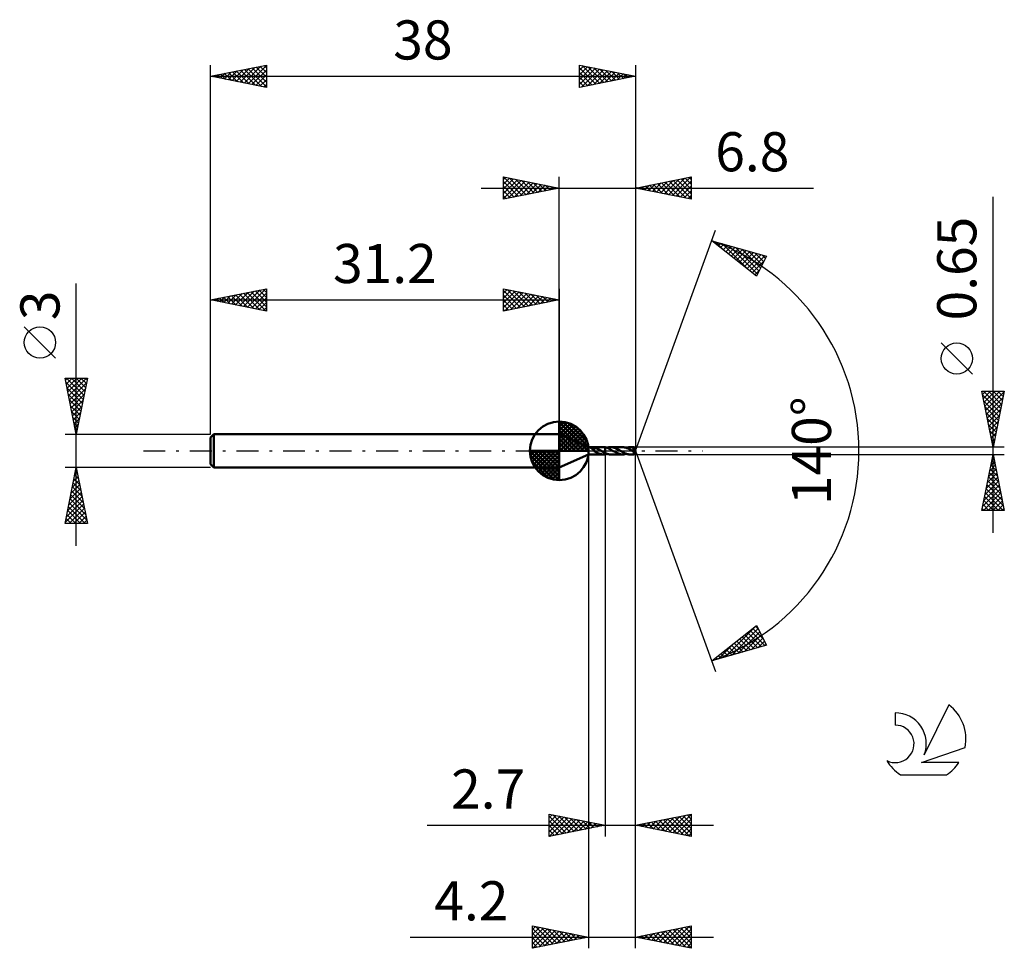
# Model space of a CAD drawing. Units: millimetres. Extents: x -17.1 to 71, y -44.5 to 38.6.
import ezdxf
from ezdxf.enums import TextEntityAlignment as Align

# ---------------------------------------------------------------- set-up
doc = ezdxf.new("R2010")
doc.units = ezdxf.units.MM
doc.header["$LTSCALE"] = 4.9
doc.linetypes.add('LONGDASH_DASH', pattern=[0.85, 0.4, -0.2, 0.05, -0.2])
for name, color, linetype in [('1', 4, 'CONTINUOUS'), ('2', 7, 'CONTINUOUS'), ('4', 2, 'LONGDASH_DASH'), ('CUT', 1, 'CONTINUOUS'), ('NOCUT', 7, 'CONTINUOUS'), ('SK1', 4, 'CONTINUOUS'), ('SK2', 7, 'CONTINUOUS'), ('SK4', 2, 'LONGDASH_DASH'), ('SK6', 5, 'CONTINUOUS')]:
    doc.layers.add(name, color=color, linetype=linetype)
doc.styles.get("Standard").update_dxf_attribs({"font": 'Monospac821 BT'})

msp = doc.modelspace()

# ---------------------------------------------------------------- linework, layer by layer
at = {"layer": '1', "color": 4, "linetype": 'CONTINUOUS', "lineweight": 50}
for p, q in [((33.8, 0.325), (31.2, 1.5)), ((31.2, -1.5), (31.2, 1.5)), ((33.8, 0.325), (35.138, 0.325)), ((33.8, -0.325), (33.8, 0.325)), ((33.972, 0.31), (33.974, 0.314)), ((33.973, 0.306), (33.972, 0.31)), ((33.977, 0.3), (33.973, 0.306)), ((33.974, 0.314), (33.979, 0.318)), ((33.982, 0.295), (33.977, 0.3)), ((33.979, 0.318), (33.987, 0.32)), ((33.989, 0.289), (33.982, 0.295)), ((33.987, 0.32), (33.998, 0.322)), ((33.996, 0.282), (33.989, 0.289)), ((34.004, 0.276), (33.996, 0.282)), ((33.998, 0.322), (34.01, 0.323)), ((34.013, 0.269), (34.004, 0.276)), ((34.01, 0.323), (34.023, 0.324)), ((34.023, 0.263), (34.013, 0.269)), ((34.023, 0.324), (34.039, 0.324)), ((34.032, 0.256), (34.023, 0.263)), ((34.042, 0.249), (34.032, 0.256)), ((34.039, 0.324), (34.055, 0.324)), ((34.052, 0.241), (34.042, 0.249)), ((34.063, 0.234), (34.052, 0.241)), ((34.055, 0.324), (34.073, 0.324)), ((34.073, 0.226), (34.063, 0.234)), ((34.073, 0.324), (34.093, 0.325)), ((34.084, 0.218), (34.073, 0.226)), ((34.095, 0.21), (34.084, 0.218)), ((34.114, 0.324), (34.093, 0.325)), ((34.106, 0.201), (34.095, 0.21)), ((34.118, 0.192), (34.106, 0.201)), ((34.137, 0.324), (34.114, 0.324)), ((34.131, 0.181), (34.118, 0.192)), ((34.144, 0.171), (34.131, 0.181)), ((34.16, 0.324), (34.137, 0.324)), ((34.158, 0.159), (34.144, 0.171)), ((34.172, 0.147), (34.158, 0.159)), ((34.182, 0.323), (34.16, 0.324)), ((34.187, 0.134), (34.172, 0.147)), ((34.205, 0.322), (34.182, 0.323)), ((34.202, 0.12), (34.187, 0.134)), ((34.217, 0.106), (34.202, 0.12)), ((34.226, 0.321), (34.205, 0.322)), ((34.231, 0.093), (34.217, 0.106)), ((34.247, 0.319), (34.226, 0.321)), ((34.245, 0.08), (34.231, 0.093)), ((34.259, 0.066), (34.245, 0.08)), ((34.268, 0.317), (34.247, 0.319)), ((34.272, 0.053), (34.259, 0.066)), ((34.288, 0.313), (34.268, 0.317)), ((34.285, 0.041), (34.272, 0.053)), ((34.298, 0.028), (34.285, 0.041)), ((34.307, 0.31), (34.288, 0.313)), ((34.312, 0.016), (34.298, 0.028)), ((34.327, 0.305), (34.307, 0.31)), ((34.325, 0.004), (34.312, 0.016)), ((34.325, 0.085), (34.325, 0.085)), ((34.325, 0.085), (34.325, 0.085)), ((34.326, 0.085), (34.325, 0.085)), ((34.325, -0.027), (34.325, 0.085)), ((34.326, 0.085), (34.326, 0.085)), ((34.326, 0.085), (34.326, 0.085)), ((34.327, 0.085), (34.326, 0.085)), ((34.327, 0.085), (34.327, 0.305)), ((34.383, 0.276), (34.327, 0.293)), ((34.439, 0.257), (34.383, 0.276)), ((34.495, 0.235), (34.439, 0.257)), ((34.552, 0.211), (34.495, 0.235)), ((34.612, 0.183), (34.552, 0.211)), ((34.671, 0.153), (34.612, 0.183)), ((34.73, 0.121), (34.671, 0.153)), ((34.79, 0.087), (34.73, 0.121)), ((34.85, 0.053), (34.79, 0.087)), ((34.91, 0.017), (34.85, 0.053)), ((34.914, 0.015), (34.91, 0.017)), ((34.919, 0.012), (34.914, 0.015)), ((34.924, 0.009), (34.919, 0.012)), ((34.929, 0.006), (34.924, 0.009)), ((34.934, 0.003), (34.929, 0.006)), ((34.939, 0), (34.934, 0.003)), ((34.99, -0.031), (34.939, 0)), ((35.166, 0.325), (35.139, 0.325)), ((35.192, 0.323), (35.166, 0.325)), ((35.219, 0.321), (35.192, 0.323)), ((35.246, 0.319), (35.219, 0.321)), ((35.272, 0.315), (35.246, 0.319)), ((35.299, 0.311), (35.272, 0.315)), ((35.299, 0.311), (35.3, 0.311)), ((35.299, -0.199), (35.299, 0.311)), ((35.391, 0.291), (35.3, 0.311)), ((35.3, 0.311), (35.3, 0.311)), ((35.3, 0.311), (35.3, 0.311)), ((35.3, -0.2), (35.3, 0.311)), ((35.482, 0.263), (35.391, 0.291)), ((35.468, 0.268), (35.523, 0.285)), ((35.573, 0.228), (35.482, 0.263)), ((35.523, 0.285), (35.577, 0.3)), ((35.664, 0.186), (35.573, 0.228)), ((35.577, 0.3), (35.632, 0.311)), ((35.632, 0.311), (35.688, 0.319)), ((35.755, 0.139), (35.664, 0.186)), ((35.688, 0.319), (35.743, 0.324)), ((35.743, 0.324), (35.799, 0.326)), ((35.846, 0.088), (35.755, 0.139)), ((35.851, 0.324), (35.799, 0.326)), ((36.856, 0.325), (35.799, 0.326)), ((35.938, 0.034), (35.846, 0.088)), ((35.902, 0.32), (35.851, 0.324)), ((35.955, 0.313), (35.902, 0.32)), ((36.03, -0.02), (35.938, 0.034)), ((36.006, 0.303), (35.955, 0.313)), ((36.058, 0.29), (36.006, 0.303)), ((36.109, 0.275), (36.058, 0.29)), ((36.161, 0.257), (36.109, 0.275)), ((36.213, 0.237), (36.161, 0.257)), ((36.265, 0.215), (36.213, 0.237)), ((36.316, 0.191), (36.265, 0.215)), ((36.368, 0.165), (36.316, 0.191)), ((36.419, 0.138), (36.368, 0.165)), ((36.471, 0.109), (36.419, 0.138)), ((36.523, 0.08), (36.471, 0.109)), ((36.574, 0.05), (36.523, 0.08)), ((36.625, 0.02), (36.574, 0.05)), ((36.677, -0.011), (36.625, 0.02)), ((36.911, 0.324), (36.856, 0.325)), ((36.967, 0.319), (36.911, 0.324)), ((37.023, 0.31), (36.967, 0.319)), ((37.079, 0.299), (37.023, 0.31)), ((37.135, 0.284), (37.079, 0.299)), ((37.19, 0.266), (37.135, 0.284)), ((37.186, 0.267), (37.241, 0.285)), ((37.246, 0.246), (37.19, 0.266)), ((37.241, 0.285), (37.297, 0.299)), ((37.303, 0.223), (37.246, 0.246)), ((37.297, 0.299), (37.352, 0.31)), ((37.359, 0.197), (37.303, 0.223)), ((37.352, 0.31), (37.408, 0.319)), ((37.414, 0.17), (37.359, 0.197)), ((37.408, 0.319), (37.463, 0.324)), ((37.47, 0.141), (37.414, 0.17)), ((37.463, 0.324), (37.518, 0.325)), ((37.525, 0.11), (37.47, 0.141)), ((37.569, 0.324), (37.518, 0.325)), ((37.879, 0.325), (37.518, 0.325)), ((37.582, 0.079), (37.525, 0.11)), ((37.62, 0.32), (37.569, 0.324)), ((37.637, 0.046), (37.582, 0.079)), ((37.67, 0.313), (37.62, 0.32)), ((37.692, 0.014), (37.637, 0.046)), ((37.72, 0.303), (37.67, 0.313)), ((37.747, -0.019), (37.692, 0.014)), ((37.771, 0.291), (37.72, 0.303)), ((37.748, 0.14), (37.761, 0.142)), ((37.779, 0.103), (37.748, 0.14)), ((37.983, -0.013), (37.748, 0.14)), ((37.761, 0.142), (37.773, 0.144)), ((37.822, 0.276), (37.771, 0.291)), ((37.773, 0.144), (37.785, 0.147)), ((37.809, 0.065), (37.779, 0.103)), ((37.785, 0.147), (37.797, 0.15)), ((37.797, 0.15), (37.808, 0.153)), ((37.808, 0.153), (37.818, 0.157)), ((37.837, 0.029), (37.809, 0.065)), ((37.818, 0.157), (37.827, 0.16)), ((37.873, 0.259), (37.822, 0.276)), ((37.827, 0.16), (37.834, 0.163)), ((37.834, 0.163), (37.841, 0.167)), ((37.862, -0.004), (37.837, 0.029)), ((37.841, 0.167), (37.847, 0.17)), ((37.847, 0.17), (37.852, 0.174)), ((37.852, 0.174), (37.857, 0.178)), ((37.857, 0.178), (37.862, 0.182)), ((37.862, 0.182), (37.866, 0.186)), ((37.866, 0.186), (37.869, 0.191)), ((37.869, 0.191), (37.873, 0.196)), ((37.875, 0.253), (37.873, 0.259)), ((37.873, 0.196), (37.875, 0.201)), ((37.877, 0.248), (37.875, 0.253)), ((37.875, 0.201), (37.877, 0.207)), ((37.878, 0.242), (37.877, 0.248)), ((37.877, 0.207), (37.878, 0.212)), ((37.879, 0.236), (37.878, 0.242)), ((37.878, 0.212), (37.879, 0.218)), ((37.879, 0.323), (37.879, 0.325)), ((38, 0), (37.879, 0.325)), ((37.879, 0.325), (37.879, 0.325)), ((37.879, 0.325), (37.879, 0.325)), ((37.879, 0.325), (37.879, 0.325)), ((37.879, 0.325), (37.879, 0.325)), ((37.879, 0.325), (37.879, 0.325)), ((37.879, 0.325), (37.879, 0.325)), ((37.88, 0.322), (37.879, 0.323)), ((37.88, 0.23), (37.879, 0.236)), ((37.879, 0.218), (37.88, 0.224)), ((37.879, -0.325), (38, 0)), ((37.88, 0.319), (37.88, 0.322)), ((37.88, 0.315), (37.88, 0.319)), ((37.881, 0.311), (37.88, 0.315)), ((37.88, 0.224), (37.88, 0.23)), ((37.881, 0.306), (37.881, 0.311)), ((37.881, 0.301), (37.881, 0.306)), ((37.881, 0.295), (37.881, 0.301)), ((37.882, 0.288), (37.881, 0.295)), ((38, 0), (37.882, 0.288)), ((37.882, 0.259), (37.882, 0.288)), ((37.929, 0.144), (37.882, 0.259)), ((37.95, 0.092), (37.929, 0.144)), ((37.962, 0.062), (37.95, 0.092)), ((37.969, 0.042), (37.962, 0.062)), ((37.974, 0.027), (37.969, 0.042)), ((37.978, 0.016), (37.974, 0.027)), ((37.98, 0.007), (37.978, 0.016)), ((37.98, 0.004), (37.979, 0.007)), ((38, 0), (37.979, 0.007)), ((37.979, 0.007), (37.98, 0.007)), ((38, 0), (37.98, 0.007)), ((37.981, 0.001), (37.98, 0.004)), ((37.982, -0.002), (37.981, 0.001)), ((31.2, -1.5), (33.8, -0.325)), ((33.8, -0.325), (35.138, -0.325)), ((34.379, -0.059), (34.325, -0.027)), ((34.432, -0.091), (34.379, -0.059)), ((34.486, -0.121), (34.432, -0.091)), ((34.541, -0.15), (34.486, -0.121)), ((34.595, -0.178), (34.541, -0.15)), ((34.648, -0.204), (34.595, -0.178)), ((34.702, -0.227), (34.648, -0.204)), ((34.755, -0.249), (34.702, -0.227)), ((34.809, -0.268), (34.755, -0.249)), ((34.865, -0.285), (34.809, -0.268)), ((34.919, -0.299), (34.865, -0.285)), ((34.973, -0.311), (34.919, -0.299)), ((35.028, -0.319), (34.973, -0.311)), ((35.041, -0.061), (34.99, -0.031)), ((35.083, -0.323), (35.028, -0.319)), ((35.093, -0.09), (35.041, -0.061)), ((35.139, -0.325), (35.083, -0.323)), ((35.145, -0.119), (35.093, -0.09)), ((35.139, -0.325), (35.166, -0.325)), ((35.196, -0.147), (35.145, -0.119)), ((35.166, -0.325), (35.192, -0.323)), ((35.192, -0.323), (35.219, -0.321)), ((35.248, -0.174), (35.196, -0.147)), ((35.219, -0.321), (35.246, -0.319)), ((35.246, -0.319), (35.272, -0.315)), ((35.299, -0.199), (35.248, -0.174)), ((35.272, -0.315), (35.299, -0.311)), ((35.299, -0.199), (35.299, -0.199)), ((35.3, -0.2), (35.299, -0.199)), ((35.3, -0.311), (35.299, -0.311)), ((35.3, -0.2), (35.3, -0.2)), ((35.3, -0.2), (35.3, -0.2)), ((35.3, -0.2), (35.3, -0.2)), ((35.346, -0.221), (35.3, -0.2)), ((35.3, -0.311), (35.3, -0.2)), ((35.3, -0.311), (35.328, -0.306)), ((35.3, -0.311), (35.3, -0.311)), ((35.3, -0.311), (35.3, -0.311)), ((35.328, -0.306), (35.356, -0.3)), ((35.392, -0.24), (35.346, -0.221)), ((35.356, -0.3), (35.384, -0.293)), ((35.384, -0.293), (35.412, -0.286)), ((35.438, -0.257), (35.392, -0.24)), ((35.412, -0.286), (35.44, -0.277)), ((35.483, -0.273), (35.438, -0.257)), ((35.44, -0.277), (35.468, -0.268)), ((35.528, -0.287), (35.483, -0.273)), ((35.573, -0.299), (35.528, -0.287)), ((35.619, -0.308), (35.573, -0.299)), ((35.664, -0.316), (35.619, -0.308)), ((35.71, -0.321), (35.664, -0.316)), ((35.754, -0.325), (35.71, -0.321)), ((35.799, -0.326), (35.754, -0.325)), ((35.799, -0.326), (36.856, -0.325)), ((36.122, -0.074), (36.03, -0.02)), ((36.214, -0.126), (36.122, -0.074)), ((36.306, -0.175), (36.214, -0.126)), ((36.396, -0.218), (36.306, -0.175)), ((36.489, -0.255), (36.396, -0.218)), ((36.58, -0.285), (36.489, -0.255)), ((36.671, -0.307), (36.58, -0.285)), ((36.764, -0.321), (36.671, -0.307)), ((36.729, -0.042), (36.677, -0.011)), ((36.782, -0.073), (36.729, -0.042)), ((36.856, -0.325), (36.764, -0.321)), ((36.834, -0.103), (36.782, -0.073)), ((36.887, -0.132), (36.834, -0.103)), ((36.856, -0.325), (36.91, -0.324)), ((36.939, -0.16), (36.887, -0.132)), ((36.91, -0.324), (36.965, -0.319)), ((36.992, -0.186), (36.939, -0.16)), ((36.965, -0.319), (37.021, -0.311)), ((37.045, -0.211), (36.992, -0.186)), ((37.021, -0.311), (37.076, -0.299)), ((37.098, -0.234), (37.045, -0.211)), ((37.076, -0.299), (37.131, -0.285)), ((37.15, -0.255), (37.098, -0.234)), ((37.131, -0.285), (37.186, -0.267)), ((37.203, -0.273), (37.15, -0.255)), ((37.255, -0.289), (37.203, -0.273)), ((37.308, -0.302), (37.255, -0.289)), ((37.361, -0.312), (37.308, -0.302)), ((37.413, -0.319), (37.361, -0.312)), ((37.465, -0.324), (37.413, -0.319)), ((37.518, -0.325), (37.465, -0.324)), ((37.518, -0.325), (37.879, -0.325)), ((37.764, -0.029), (37.747, -0.019)), ((37.78, -0.039), (37.764, -0.029)), ((37.797, -0.049), (37.78, -0.039)), ((37.814, -0.058), (37.797, -0.049)), ((37.83, -0.068), (37.814, -0.058)), ((37.847, -0.078), (37.83, -0.068)), ((37.852, -0.08), (37.847, -0.078)), ((37.858, -0.083), (37.852, -0.08)), ((37.863, -0.085), (37.858, -0.083)), ((37.882, -0.032), (37.862, -0.004)), ((37.868, -0.087), (37.863, -0.085)), ((37.873, -0.089), (37.868, -0.087)), ((37.878, -0.091), (37.873, -0.089)), ((37.875, -0.098), (37.882, -0.093)), ((37.875, -0.119), (37.875, -0.098)), ((37.875, -0.138), (37.875, -0.119)), ((37.875, -0.157), (37.875, -0.138)), ((37.875, -0.175), (37.875, -0.157)), ((37.875, -0.193), (37.875, -0.175)), ((37.875, -0.21), (37.875, -0.193)), ((37.876, -0.226), (37.875, -0.21)), ((37.876, -0.241), (37.876, -0.226)), ((37.876, -0.256), (37.876, -0.241)), ((37.876, -0.269), (37.876, -0.256)), ((37.876, -0.28), (37.876, -0.269)), ((37.876, -0.291), (37.876, -0.28)), ((37.877, -0.3), (37.876, -0.291)), ((37.877, -0.307), (37.877, -0.3)), ((37.877, -0.313), (37.877, -0.307)), ((37.878, -0.318), (37.877, -0.313)), ((37.882, -0.093), (37.878, -0.091)), ((37.878, -0.322), (37.878, -0.318)), ((37.878, -0.324), (37.878, -0.322)), ((37.879, -0.325), (37.878, -0.324)), ((37.879, -0.325), (37.879, -0.325)), ((37.879, -0.325), (37.879, -0.325)), ((37.879, -0.325), (37.879, -0.325)), ((37.879, -0.325), (37.879, -0.325)), ((37.879, -0.325), (37.879, -0.325)), ((37.879, -0.325), (37.879, -0.325)), ((37.897, -0.056), (37.882, -0.032)), ((37.882, -0.093), (37.886, -0.091)), ((37.886, -0.091), (37.889, -0.09)), ((37.889, -0.09), (37.893, -0.087)), ((37.893, -0.087), (37.896, -0.085)), ((37.896, -0.085), (37.899, -0.082)), ((37.906, -0.074), (37.897, -0.056)), ((37.899, -0.082), (37.903, -0.078)), ((37.903, -0.078), (37.906, -0.074)), ((37.906, -0.074), (37.983, -0.013)), ((37.982, -0.005), (37.982, -0.002)), ((37.983, -0.008), (37.982, -0.005)), ((37.983, -0.011), (37.983, -0.008)), ((37.983, -0.013), (37.983, -0.011))]:
    msp.add_line(p, q, dxfattribs=at)
for centre, major_axis, ratio, start_param, end_param in [((37.288, 0.001), (-5.101, 0.168), 0.054639, 4.597522, 4.599235), ((38, 0), (-0.446, 0.3), 0.282307, 1.415026, 1.480523)]:
    msp.add_ellipse(centre, major_axis=major_axis, ratio=ratio, start_param=start_param, end_param=end_param, dxfattribs=at)
at = {"layer": '2', "color": 7, "linetype": 'CONTINUOUS', "lineweight": 25}
for p, q in [((26.2, 22.5), (26.2, 24.5)), ((26.2, 24.5), (31.2, 23.5)), ((26.2, 24.274), (26.388, 24.462)), ((26.2, 23.85), (26.742, 24.392)), ((26.2, 23.426), (27.095, 24.321)), ((26.2, 23.001), (27.449, 24.25)), ((26.2, 22.577), (27.802, 24.18)), ((26.2, 24.092), (27.527, 22.765)), ((26.22, 24.496), (27.88, 22.836)), ((26.634, 22.587), (28.156, 24.109)), ((26.751, 24.39), (28.234, 22.907)), ((27.164, 22.693), (28.509, 24.038)), ((27.281, 24.284), (28.587, 22.977)), ((27.695, 22.799), (28.863, 23.967)), ((27.811, 24.178), (28.941, 23.048)), ((28.225, 22.905), (29.217, 23.897)), ((28.342, 24.072), (29.294, 23.119)), ((28.755, 23.011), (29.57, 23.826)), ((28.872, 23.966), (29.648, 23.19)), ((29.402, 23.86), (30.001, 23.26)), ((31.2, 1.5), (31.2, 24.5)), ((38, 24.5), (38, 0)), ((38, 23.5), (43, 24.5)), ((39.189, 23.262), (39.783, 23.857)), ((39.542, 23.192), (40.313, 23.963)), ((39.62, 23.824), (40.43, 23.014)), ((39.896, 23.121), (40.844, 24.069)), ((39.974, 23.895), (40.96, 22.908)), ((40.249, 23.05), (41.374, 24.175)), ((40.327, 23.965), (41.491, 22.802)), ((40.603, 22.979), (41.904, 24.281)), ((40.681, 24.036), (42.021, 22.696)), ((40.957, 22.909), (42.435, 24.387)), ((41.034, 24.107), (42.551, 22.59)), ((41.31, 22.838), (42.965, 24.493)), ((41.388, 24.178), (43, 22.565)), ((41.664, 22.767), (43, 24.104)), ((41.741, 24.248), (43, 22.99)), ((42.095, 24.319), (43, 23.414)), ((42.448, 24.39), (43, 23.838)), ((42.802, 24.46), (43, 24.262)), ((43, 24.5), (43, 22.5)), ((24.2, 23.5), (53.925, 23.5)), ((26.2, 23.668), (27.173, 22.695)), ((31.2, 23.5), (26.2, 22.5)), ((26.2, 23.243), (26.819, 22.624)), ((29.286, 23.117), (29.924, 23.755)), ((29.816, 23.223), (30.277, 23.685)), ((29.932, 23.754), (30.355, 23.331)), ((30.346, 23.329), (30.631, 23.614)), ((30.463, 23.647), (30.709, 23.402)), ((30.877, 23.435), (30.984, 23.543)), ((30.993, 23.541), (31.062, 23.472)), ((43, 22.5), (38, 23.5)), ((38.128, 23.474), (38.192, 23.538)), ((38.206, 23.541), (38.309, 23.438)), ((38.482, 23.404), (38.722, 23.644)), ((38.559, 23.612), (38.839, 23.332)), ((38.835, 23.333), (39.253, 23.751)), ((38.913, 23.683), (39.369, 23.226)), ((39.267, 23.753), (39.9, 23.12)), ((42.017, 22.697), (43, 23.679)), ((42.371, 22.626), (43, 23.255)), ((26.2, 22.819), (26.466, 22.553)), ((42.724, 22.555), (43, 22.831)), ((70, -7.325), (70, 22.725)), ((38, 0), (45.182, 19.734)), ((44.84, 18.794), (49.745, 17.399)), ((48.831, 15.62), (44.84, 18.794)), ((44.915, 18.735), (44.944, 18.764)), ((45.151, 18.547), (45.274, 18.67)), ((45.167, 18.701), (45.983, 17.885)), ((45.387, 18.359), (45.605, 18.577)), ((45.76, 18.532), (48.055, 16.238)), ((45.624, 18.171), (45.935, 18.483)), ((45.86, 17.983), (46.265, 18.389)), ((46.096, 17.795), (46.596, 18.295)), ((46.333, 17.607), (46.926, 18.201)), ((46.353, 18.364), (48.921, 15.795)), ((46.569, 17.419), (47.256, 18.107)), ((46.805, 17.231), (47.587, 18.013)), ((46.946, 18.195), (49.065, 16.076)), ((47.042, 17.044), (47.917, 17.919)), ((47.278, 16.856), (48.248, 17.825)), ((47.514, 16.668), (48.578, 17.731)), ((47.539, 18.027), (49.209, 16.356)), ((47.751, 16.48), (48.908, 17.637)), ((48.131, 17.858), (49.353, 16.636)), ((48.724, 17.69), (49.497, 16.917)), ((47.987, 16.292), (49.239, 17.543)), ((48.223, 16.104), (49.569, 17.45)), ((48.46, 15.916), (49.536, 16.992)), ((49.745, 17.399), (48.831, 15.62)), ((49.317, 17.521), (49.641, 17.197)), ((48.696, 15.728), (49.088, 16.12)), ((68.15, 6.85), (65.35, 9.65)), ((70, 0.325), (69, 5.325)), ((69, 5.325), (71, 5.325)), ((69.056, 5.046), (69.335, 5.325)), ((69.127, 4.692), (69.759, 5.325)), ((69.15, 5.325), (70.692, 3.783)), ((69.197, 4.339), (70.183, 5.325)), ((69.268, 3.985), (70.608, 5.325)), ((69.339, 3.632), (70.992, 5.285)), ((69.574, 5.325), (70.762, 4.137)), ((69.998, 5.325), (70.833, 4.49)), ((71, 5.325), (70, 0.325)), ((70.423, 5.325), (70.904, 4.844)), ((70.847, 5.325), (70.974, 5.197)), ((69.069, 4.982), (70.621, 3.43)), ((69.175, 4.452), (70.55, 3.076)), ((69.409, 3.278), (70.886, 4.755)), ((69.281, 3.921), (70.48, 2.723)), ((69.48, 2.925), (70.78, 4.225)), ((69.551, 2.571), (70.674, 3.694)), ((69.387, 3.391), (70.409, 2.369)), ((69.493, 2.861), (70.338, 2.016)), ((69.621, 2.218), (70.568, 3.164)), ((69.599, 2.33), (70.267, 1.662)), ((69.692, 1.864), (70.462, 2.634)), ((69.705, 1.8), (70.197, 1.308)), ((69.763, 1.51), (70.356, 2.103)), ((69.811, 1.27), (70.126, 0.955)), ((69.834, 1.157), (70.25, 1.573)), ((69.904, 0.803), (70.144, 1.043)), ((71, 0.325), (37.882, 0.325)), ((38, -34.5), (38, 0)), ((38, -44.5), (38, 0)), ((38, 0), (45.182, -19.734)), ((69.917, 0.739), (70.055, 0.601)), ((69.975, 0.45), (70.037, 0.512)), ((33.8, -0.325), (33.8, -44.5)), ((35.3, -0.325), (35.3, -34.5)), ((37.882, -0.325), (71, -0.325)), ((69, -5.325), (70, -0.325)), ((69.921, -0.722), (70.053, -0.59)), ((69.951, -0.568), (70.073, -0.689)), ((70, -0.325), (71, -5.325)), ((69.602, -2.313), (70.265, -1.651)), ((69.708, -1.783), (70.194, -1.297)), ((69.739, -1.628), (70.391, -2.28)), ((69.81, -1.275), (70.285, -1.75)), ((69.814, -1.253), (70.124, -0.943)), ((69.881, -0.921), (70.179, -1.219)), ((69.39, -3.374), (70.407, -2.358)), ((69.496, -2.844), (70.336, -2.004)), ((69.598, -2.335), (70.603, -3.341)), ((69.669, -1.982), (70.497, -2.81)), ((69.072, -4.965), (70.619, -3.418)), ((69.178, -4.435), (70.548, -3.065)), ((69.284, -3.904), (70.477, -2.711)), ((69.386, -3.396), (70.921, -4.932)), ((69.456, -3.043), (70.815, -4.401)), ((69.527, -2.689), (70.709, -3.871)), ((69.136, -5.325), (70.689, -3.772)), ((69.244, -4.103), (70.466, -5.325)), ((69.315, -3.75), (70.89, -5.325)), ((69.561, -5.325), (70.76, -4.125)), ((69.032, -5.164), (69.193, -5.325)), ((69.103, -4.81), (69.618, -5.325)), ((69.174, -4.457), (70.042, -5.325)), ((69.985, -5.325), (70.831, -4.479)), ((70.409, -5.325), (70.902, -4.833)), ((70.833, -5.325), (70.972, -5.186)), ((71, -5.325), (69, -5.325)), ((44.84, -18.794), (48.831, -15.62)), ((45.996, -18.465), (48.835, -15.626)), ((48.734, -15.698), (49.017, -15.981)), ((48.831, -15.62), (49.745, -17.399)), ((46.588, -18.297), (48.979, -15.907)), ((47.181, -18.128), (49.122, -16.187)), ((47.552, -16.638), (48.631, -17.716)), ((47.774, -17.96), (49.266, -16.467)), ((47.788, -16.45), (48.961, -17.622)), ((48.025, -16.262), (49.291, -17.528)), ((48.261, -16.074), (49.622, -17.434)), ((48.497, -15.886), (49.464, -16.853)), ((49.745, -17.399), (44.84, -18.794)), ((45.403, -18.634), (46.805, -17.232)), ((46.37, -17.577), (46.979, -18.186)), ((46.607, -17.389), (47.309, -18.092)), ((46.843, -17.201), (47.64, -17.998)), ((47.079, -17.013), (47.97, -17.904)), ((47.316, -16.826), (48.3, -17.81)), ((48.367, -17.791), (49.41, -16.748)), ((48.96, -17.623), (49.554, -17.028)), ((49.552, -17.454), (49.698, -17.308)), ((45.425, -18.329), (45.658, -18.562)), ((45.661, -18.141), (45.988, -18.468)), ((45.898, -17.953), (46.318, -18.374)), ((46.134, -17.765), (46.649, -18.28)), ((44.952, -18.705), (44.997, -18.749)), ((45.189, -18.517), (45.327, -18.655)), ((30.3, -34.5), (30.3, -32.5)), ((30.3, -32.5), (35.3, -33.5)), ((30.3, -32.808), (30.557, -32.551)), ((30.619, -32.564), (32.179, -34.124)), ((38, -33.5), (43, -32.5)), ((41.365, -34.173), (43, -32.538)), ((42.634, -32.573), (43, -32.939)), ((42.988, -32.502), (43, -32.515)), ((43, -32.5), (43, -34.5)), ((30.3, -33.233), (30.91, -32.622)), ((30.3, -32.669), (31.826, -34.195)), ((30.3, -33.657), (31.264, -32.693)), ((30.3, -34.081), (31.618, -32.764)), ((30.3, -33.094), (31.472, -34.266)), ((30.307, -34.499), (31.971, -32.834)), ((30.837, -34.393), (32.325, -32.905)), ((31.149, -32.67), (32.533, -34.053)), ((31.367, -34.287), (32.678, -32.976)), ((31.679, -32.776), (32.886, -33.983)), ((31.898, -34.18), (33.032, -33.046)), ((32.21, -32.882), (33.24, -33.912)), ((32.428, -34.074), (33.385, -33.117)), ((32.74, -32.988), (33.593, -33.841)), ((32.958, -33.968), (33.739, -33.188)), ((33.27, -33.094), (33.947, -33.771)), ((33.489, -33.862), (34.092, -33.258)), ((33.801, -33.2), (34.3, -33.7)), ((34.019, -33.756), (34.446, -33.329)), ((34.331, -33.306), (34.654, -33.629)), ((34.549, -33.65), (34.8, -33.4)), ((34.861, -33.412), (35.008, -33.558)), ((38.183, -33.537), (38.275, -33.445)), ((38.391, -33.422), (38.587, -33.617)), ((38.537, -33.607), (38.805, -33.339)), ((38.745, -33.351), (39.117, -33.723)), ((38.891, -33.678), (39.336, -33.233)), ((39.098, -33.28), (39.648, -33.83)), ((39.244, -33.749), (39.866, -33.127)), ((39.452, -33.21), (40.178, -33.936)), ((39.598, -33.82), (40.396, -33.021)), ((39.806, -33.139), (40.708, -34.042)), ((39.951, -33.89), (40.927, -32.915)), ((40.159, -33.068), (41.239, -34.148)), ((40.305, -33.961), (41.457, -32.809)), ((40.513, -32.997), (41.769, -34.254)), ((40.658, -34.032), (41.987, -32.703)), ((40.866, -32.927), (42.299, -34.36)), ((41.012, -34.102), (42.518, -32.596)), ((41.22, -32.856), (42.83, -34.466)), ((41.573, -32.785), (43, -34.212)), ((41.719, -34.244), (43, -32.963)), ((41.927, -32.715), (43, -33.788)), ((42.072, -34.314), (43, -33.387)), ((42.28, -32.644), (43, -33.363)), ((19.375, -33.5), (45, -33.5)), ((35.3, -33.5), (30.3, -34.5)), ((30.3, -33.518), (31.118, -34.336)), ((30.3, -33.942), (30.765, -34.407)), ((35.08, -33.544), (35.153, -33.471)), ((43, -34.5), (38, -33.5)), ((38.038, -33.492), (38.057, -33.511)), ((42.426, -34.385), (43, -33.811)), ((42.78, -34.456), (43, -34.236)), ((30.3, -34.366), (30.411, -34.478)), ((28.8, -44.5), (28.8, -42.5)), ((28.8, -42.5), (33.8, -43.5)), ((28.8, -42.823), (29.069, -42.554)), ((28.8, -43.247), (29.423, -42.625)), ((28.8, -43.672), (29.776, -42.695)), ((28.8, -42.714), (30.288, -44.202)), ((28.8, -44.096), (30.13, -42.766)), ((28.8, -43.138), (29.935, -44.273)), ((28.825, -44.495), (30.483, -42.837)), ((29.063, -42.553), (30.642, -44.132)), ((29.355, -44.389), (30.837, -42.907)), ((29.593, -42.659), (30.995, -44.061)), ((29.886, -44.283), (31.191, -42.978)), ((30.123, -42.765), (31.349, -43.99)), ((30.416, -44.177), (31.544, -43.049)), ((30.654, -42.871), (31.702, -43.92)), ((30.946, -44.071), (31.898, -43.12)), ((31.184, -42.977), (32.056, -43.849)), ((31.714, -43.083), (32.409, -43.778)), ((38, -43.5), (43, -42.5)), ((39.446, -43.789), (40.169, -43.066)), ((39.799, -43.86), (40.699, -42.96)), ((39.958, -43.108), (40.936, -44.087)), ((40.153, -43.931), (41.229, -42.854)), ((40.311, -43.038), (41.467, -44.193)), ((40.506, -44.001), (41.759, -42.748)), ((40.665, -42.967), (41.997, -44.299)), ((40.86, -44.072), (42.29, -42.642)), ((41.018, -42.896), (42.527, -44.405)), ((41.213, -44.143), (42.82, -42.536)), ((41.372, -42.826), (43, -44.454)), ((41.567, -44.213), (43, -42.78)), ((41.725, -42.755), (43, -44.03)), ((42.079, -42.684), (43, -43.605)), ((42.432, -42.614), (43, -43.181)), ((42.786, -42.543), (43, -42.757)), ((43, -42.5), (43, -44.5)), ((17.875, -43.5), (45, -43.5)), ((33.8, -43.5), (28.8, -44.5)), ((28.8, -43.563), (29.581, -44.344)), ((28.8, -43.987), (29.228, -44.414)), ((31.477, -43.965), (32.251, -43.19)), ((32.007, -43.859), (32.605, -43.261)), ((32.245, -43.189), (32.763, -43.707)), ((32.537, -43.753), (32.958, -43.332)), ((32.775, -43.295), (33.117, -43.637)), ((33.068, -43.646), (33.312, -43.402)), ((33.305, -43.401), (33.47, -43.566)), ((33.598, -43.54), (33.665, -43.473)), ((43, -44.5), (38, -43.5)), ((38.031, -43.506), (38.047, -43.491)), ((38.19, -43.462), (38.285, -43.557)), ((38.385, -43.577), (38.578, -43.384)), ((38.543, -43.391), (38.815, -43.663)), ((38.739, -43.648), (39.108, -43.278)), ((38.897, -43.321), (39.345, -43.769)), ((39.092, -43.718), (39.638, -43.172)), ((39.25, -43.25), (39.876, -43.875)), ((39.604, -43.179), (40.406, -43.981)), ((41.921, -44.284), (43, -43.205)), ((42.274, -44.355), (43, -43.629)), ((28.8, -44.411), (28.874, -44.485)), ((42.628, -44.426), (43, -44.053)), ((42.981, -44.496), (43, -44.477))]:
    msp.add_line(p, q, dxfattribs=at)
msp.add_circle((66.75, 8.25), 1.4, dxfattribs=at)
msp.add_arc((38, 0), 20, 290, 70, dxfattribs=at)
at = {"layer": '4', "color": 2, "linetype": 'LONGDASH_DASH', "lineweight": 25}
msp.add_line((31.2, 0), (38, 0), dxfattribs=at)
at = {"layer": 'CUT', "color": 1, "linetype": 'CONTINUOUS', "lineweight": 25}
for p, q in [((37.882, 0.325), (35.3, 0.325)), ((35.3, 0.325), (35.3, 0)), ((35.3, 0), (38, 0)), ((38, 0), (37.882, 0.325))]:
    msp.add_line(p, q, dxfattribs=at)
at = {"layer": 'NOCUT', "color": 7, "linetype": 'CONTINUOUS', "lineweight": 25}
for p, q in [((33.8, 0.325), (31.2, 1.5)), ((31.2, 1.5), (31.2, 0)), ((31.2, 0), (35.3, 0)), ((35.299, 0.325), (33.8, 0.325)), ((35.3, 0.326), (35.299, 0.325)), ((35.3, 0), (35.3, 0.326)), ((35.3, 0.325), (35.3, 0)), ((35.3, 0.325), (35.3, 0))]:
    msp.add_line(p, q, dxfattribs=at)
at = {"layer": 'SK1', "color": 4, "linetype": 'CONTINUOUS', "lineweight": 50}
for p, q in [((31.2, 0), (31.2, 2.625)), ((31.2, 2.557), (31.266, 2.623)), ((31.2, 2.186), (31.606, 2.592)), ((31.2, 2.557), (33.757, 0)), ((31.2, 1.814), (31.911, 2.526)), ((31.2, 1.443), (32.188, 2.431)), ((31.2, 1.072), (32.441, 2.313)), ((31.2, 2.186), (33.386, 0)), ((31.2, 0.701), (32.672, 2.172)), ((31.2, 0.329), (32.884, 2.013)), ((31.2, 1.814), (33.014, 0)), ((31.242, 0), (33.076, 1.834)), ((31.523, 2.605), (33.805, 0.323)), ((31.999, 2.5), (33.7, 0.799)), ((32.76, 2.11), (33.31, 1.56)), ((0.3, 1.5), (0, 1.2)), ((0, 1.2), (0, -1.2)), ((31.2, 1.5), (0.3, 1.5)), ((0.3, 1.5), (0.3, -1.5)), ((31.2, 1.443), (32.643, 0)), ((31.2, 1.072), (32.272, 0)), ((31.613, 0), (33.25, 1.637)), ((31.984, 0), (33.406, 1.422)), ((32.356, 0), (33.541, 1.185)), ((32.727, 0), (33.655, 0.928)), ((31.2, 0), (28.575, 0)), ((28.577, -0.066), (28.643, 0)), ((28.608, -0.406), (29.014, 0)), ((28.674, -0.711), (29.386, 0)), ((28.769, -0.988), (29.757, 0)), ((28.887, -1.241), (30.128, 0)), ((28.931, 0), (31.2, -2.269)), ((29.028, -1.472), (30.499, 0)), ((29.187, -1.684), (30.871, 0)), ((29.302, 0), (31.2, -1.898)), ((29.673, 0), (31.2, -1.527)), ((30.044, 0), (31.2, -1.156)), ((30.416, 0), (31.2, -0.784)), ((30.787, 0), (31.2, -0.413)), ((31.158, 0), (31.2, -0.042)), ((31.2, 0.701), (31.901, 0)), ((31.2, 0.329), (31.529, 0)), ((31.2, 0), (33.825, 0)), ((31.2, -2.625), (31.2, 0)), ((33.098, 0), (33.744, 0.646)), ((33.469, 0), (33.803, 0.334)), ((28.576, -0.016), (31.184, -2.624)), ((28.61, -0.422), (30.778, -2.59)), ((29.366, -1.876), (31.2, -0.042)), ((29.563, -2.05), (31.2, -0.413)), ((29.778, -2.206), (31.2, -0.784)), ((0, -1.2), (0.3, -1.5)), ((0.3, -1.5), (31.2, -1.5)), ((28.746, -0.929), (30.271, -2.454)), ((30.015, -2.341), (31.2, -1.156)), ((30.272, -2.455), (31.2, -1.527)), ((30.554, -2.544), (31.2, -1.898)), ((30.866, -2.603), (31.2, -2.269))]:
    msp.add_line(p, q, dxfattribs=at)
for start, end in [(90, 180), (0, 90), (180, 270), (270, 0)]:
    msp.add_arc((31.2, 0), 2.625, start, end, dxfattribs=at)
at = {"layer": 'SK2', "color": 7, "linetype": 'CONTINUOUS', "lineweight": 25}
for p, q in [((0, 3), (0, 34.5)), ((0, 33.5), (5, 34.5)), ((3.005, 32.899), (4.507, 34.401)), ((3.359, 32.828), (5, 34.47)), ((4.447, 34.389), (5, 33.837)), ((4.801, 34.46), (5, 34.261)), ((5, 34.5), (5, 32.5)), ((33, 32.5), (33, 34.5)), ((33, 34.5), (38, 33.5)), ((33, 34.468), (33.026, 34.495)), ((33, 34.044), (33.38, 34.424)), ((33, 33.62), (33.733, 34.353)), ((33.233, 34.453), (34.822, 32.864)), ((33.764, 34.347), (35.176, 32.935)), ((38, 34.5), (38, 0)), ((0, 33.5), (38, 33.5)), ((5, 32.5), (0, 33.5)), ((0.177, 33.465), (0.265, 33.553)), ((0.205, 33.541), (0.307, 33.439)), ((0.53, 33.394), (0.795, 33.659)), ((0.558, 33.612), (0.837, 33.333)), ((0.884, 33.323), (1.325, 33.765)), ((0.912, 33.682), (1.368, 33.226)), ((1.237, 33.253), (1.856, 33.871)), ((1.265, 33.753), (1.898, 33.12)), ((1.591, 33.182), (2.386, 33.977)), ((1.619, 33.824), (2.428, 33.014)), ((1.944, 33.111), (2.916, 34.083)), ((1.972, 33.894), (2.959, 32.908)), ((2.298, 33.04), (3.447, 34.189)), ((2.326, 33.965), (3.489, 32.802)), ((2.651, 32.97), (3.977, 34.295)), ((2.68, 34.036), (4.019, 32.696)), ((3.033, 34.107), (4.55, 32.59)), ((3.387, 34.177), (5, 32.564)), ((3.712, 32.758), (5, 34.045)), ((3.74, 34.248), (5, 32.988)), ((4.066, 32.687), (5, 33.621)), ((4.094, 34.319), (5, 33.412)), ((33, 33.196), (34.087, 34.283)), ((33, 34.262), (34.469, 32.794)), ((33, 32.771), (34.441, 34.212)), ((33, 33.838), (34.115, 32.723)), ((38, 33.5), (33, 32.5)), ((33.191, 32.538), (34.794, 34.141)), ((33.722, 32.644), (35.148, 34.07)), ((34.252, 32.75), (35.501, 34)), ((34.294, 34.241), (35.529, 33.006)), ((34.782, 32.856), (35.855, 33.929)), ((34.824, 34.135), (35.883, 33.077)), ((35.313, 32.963), (36.208, 33.858)), ((35.355, 34.029), (36.236, 33.147)), ((35.843, 33.069), (36.562, 33.788)), ((35.885, 33.923), (36.59, 33.218)), ((36.373, 33.175), (36.915, 33.717)), ((36.415, 33.817), (36.944, 33.289)), ((36.904, 33.281), (37.269, 33.646)), ((36.946, 33.711), (37.297, 33.359)), ((37.434, 33.387), (37.623, 33.575)), ((37.476, 33.605), (37.651, 33.43)), ((37.964, 33.493), (37.976, 33.505)), ((4.419, 32.616), (5, 33.197)), ((4.773, 32.545), (5, 32.773)), ((33, 33.414), (33.762, 32.652)), ((33, 32.99), (33.408, 32.582)), ((33, 32.565), (33.054, 32.511)), ((-12, -8.5), (-12, 14.975)), ((0, 1.5), (0, 14.5)), ((0, 13.5), (5, 14.5)), ((2.248, 13.05), (3.372, 14.174)), ((2.602, 12.98), (3.903, 14.281)), ((2.955, 12.909), (4.433, 14.387)), ((3.295, 14.159), (4.943, 12.511)), ((3.309, 12.838), (4.963, 14.493)), ((3.649, 14.23), (5, 12.879)), ((3.662, 12.768), (5, 14.105)), ((4.002, 14.3), (5, 13.303)), ((4.356, 14.371), (5, 13.727)), ((4.709, 14.442), (5, 14.151)), ((5, 14.5), (5, 12.5)), ((26.2, 12.5), (26.2, 14.5)), ((26.2, 14.5), (31.2, 13.5)), ((26.2, 14.092), (26.54, 14.432)), ((26.2, 13.668), (26.894, 14.361)), ((26.2, 14.334), (27.728, 12.806)), ((26.2, 13.243), (27.247, 14.291)), ((26.2, 12.819), (27.601, 14.22)), ((26.331, 12.526), (27.954, 14.149)), ((26.523, 14.435), (28.082, 12.876)), ((27.053, 14.329), (28.435, 12.947)), ((27.583, 14.223), (28.789, 13.018)), ((28.114, 14.117), (29.142, 13.088)), ((31.2, 14.5), (31.2, 1.5)), ((0, 13.5), (31.2, 13.5)), ((5, 12.5), (0, 13.5)), ((0.113, 13.523), (0.17, 13.466)), ((0.127, 13.475), (0.19, 13.538)), ((0.467, 13.593), (0.7, 13.36)), ((0.48, 13.404), (0.721, 13.644)), ((0.82, 13.664), (1.23, 13.254)), ((0.834, 13.333), (1.251, 13.75)), ((1.174, 13.735), (1.761, 13.148)), ((1.188, 13.262), (1.781, 13.856)), ((1.527, 13.805), (2.291, 13.042)), ((1.541, 13.192), (2.312, 13.962)), ((1.881, 13.876), (2.821, 12.936)), ((1.895, 13.121), (2.842, 14.068)), ((2.235, 13.947), (3.352, 12.83)), ((2.588, 14.018), (3.882, 12.724)), ((2.942, 14.088), (4.412, 12.618)), ((4.016, 12.697), (5, 13.681)), ((4.37, 12.626), (5, 13.257)), ((26.2, 13.91), (27.375, 12.735)), ((31.2, 13.5), (26.2, 12.5)), ((26.2, 13.485), (27.021, 12.664)), ((26.862, 12.632), (28.308, 14.078)), ((27.392, 12.738), (28.661, 14.008)), ((27.922, 12.845), (29.015, 13.937)), ((28.453, 12.951), (29.369, 13.866)), ((28.644, 14.011), (29.496, 13.159)), ((28.983, 13.057), (29.722, 13.796)), ((29.174, 13.905), (29.849, 13.23)), ((29.513, 13.163), (30.076, 13.725)), ((29.705, 13.799), (30.203, 13.301)), ((30.044, 13.269), (30.429, 13.654)), ((30.235, 13.693), (30.557, 13.371)), ((30.574, 13.375), (30.783, 13.583)), ((30.765, 13.587), (30.91, 13.442)), ((31.104, 13.481), (31.136, 13.513)), ((4.723, 12.555), (5, 12.832)), ((26.2, 13.061), (26.668, 12.594)), ((26.2, 12.637), (26.314, 12.523)), ((-13.85, 8.288), (-16.65, 11.088)), ((-12, 1.5), (-13, 6.5)), ((-13, 6.5), (-11, 6.5)), ((-12.965, 6.323), (-12.787, 6.5)), ((-12.894, 5.969), (-12.363, 6.5)), ((-12.863, 6.5), (-11.31, 4.948)), ((-12.823, 5.616), (-11.939, 6.5)), ((-12.752, 5.262), (-11.515, 6.5)), ((-12.682, 4.909), (-11.09, 6.5)), ((-12.438, 6.5), (-11.24, 5.301)), ((-12.014, 6.5), (-11.169, 5.655)), ((-11, 6.5), (-12, 1.5)), ((-11.59, 6.5), (-11.098, 6.008)), ((-11.166, 6.5), (-11.028, 6.362)), ((-12.928, 6.141), (-11.381, 4.594)), ((-12.822, 5.611), (-11.452, 4.241)), ((-12.611, 4.555), (-11.083, 6.083)), ((-12.54, 4.202), (-11.19, 5.552)), ((-12.716, 5.081), (-11.523, 3.887)), ((-12.61, 4.55), (-11.593, 3.534)), ((-12.47, 3.848), (-11.296, 5.022)), ((-12.399, 3.494), (-11.402, 4.492)), ((-12.504, 4.02), (-11.664, 3.18)), ((-12.328, 3.141), (-11.508, 3.961)), ((-12.398, 3.49), (-11.735, 2.826)), ((-12.292, 2.959), (-11.805, 2.473)), ((-12.257, 2.787), (-11.614, 3.431)), ((-12.187, 2.434), (-11.72, 2.901)), ((-12.186, 2.429), (-11.876, 2.119)), ((-12.116, 2.08), (-11.826, 2.37)), ((-12.08, 1.899), (-11.947, 1.766)), ((-12.045, 1.727), (-11.932, 1.84)), ((-13, 1.5), (0, 1.5)), ((-12, -1.5), (-13, -1.5)), ((-13, -6.5), (-12, -1.5)), ((-12.031, -1.653), (-11.98, -1.602)), ((0, -1.5), (-12, -1.5)), ((-12, -1.5), (-11, -6.5)), ((-12.243, -2.713), (-11.838, -2.309)), ((-12.204, -2.522), (-11.694, -3.032)), ((-12.137, -2.183), (-11.909, -1.955)), ((-12.134, -2.168), (-11.8, -2.502)), ((-12.063, -1.815), (-11.906, -1.972)), ((-12.561, -4.304), (-11.626, -3.37)), ((-12.455, -3.774), (-11.697, -3.016)), ((-12.349, -3.244), (-11.768, -2.662)), ((-12.346, -3.229), (-11.481, -4.093)), ((-12.275, -2.875), (-11.587, -3.563)), ((-12.773, -5.365), (-11.485, -4.077)), ((-12.667, -4.835), (-11.555, -3.723)), ((-12.558, -4.289), (-11.163, -5.684)), ((-12.487, -3.936), (-11.269, -5.154)), ((-12.416, -3.582), (-11.375, -4.623)), ((-12.985, -6.426), (-11.343, -4.784)), ((-12.879, -5.895), (-11.414, -4.43)), ((-12.699, -4.997), (-11.196, -6.5)), ((-12.635, -6.5), (-11.273, -5.137)), ((-12.629, -4.643), (-11.057, -6.214)), ((-12.911, -6.057), (-12.469, -6.5)), ((-12.841, -5.704), (-12.044, -6.5)), ((-12.77, -5.35), (-11.62, -6.5)), ((-12.211, -6.5), (-11.202, -5.491)), ((-11.787, -6.5), (-11.131, -5.844)), ((-11, -6.5), (-13, -6.5)), ((-12.982, -6.411), (-12.893, -6.5)), ((-11.362, -6.5), (-11.06, -6.198))]:
    msp.add_line(p, q, dxfattribs=at)
msp.add_circle((-15.25, 9.688), 1.4, dxfattribs=at)
at = {"layer": 'SK4', "color": 2, "linetype": 'LONGDASH_DASH', "lineweight": 25}
msp.add_line((-6, 0), (44, 0), dxfattribs=at)
at = {"layer": 'SK6', "color": 5, "linetype": 'CONTINUOUS', "lineweight": 25}
for p, q in [((66.035, -22.73), (63.837, -27.187)), ((61.24, -23.435), (61.24, -24.538)), ((63.58, -27.888), (67.5, -26.527)), ((66.937, -27.888), (63.58, -27.888)), ((61.702, -28.97), (65.844, -28.97))]:
    msp.add_line(p, q, dxfattribs=at)
for centre, radius, start, end in [((63.773, -25.784), 3.8, 348.72386, 53.46911), ((61.261, -26.195), 2.76, 338.93794, 90.44457), ((61.251, -26.215), 1.677, 243.42147, 90.36024), ((63.773, -25.784), 3.8, 210.54837, 236.97802), ((63.773, -25.784), 3.8, 303.02198, 326.37322)]:
    msp.add_arc(centre, radius, start, end, dxfattribs=at)

# ---------------------------------------------------------------- texts
at = {"layer": '2', "color": 7, "linetype": 'CONTINUOUS', "lineweight": 25}
for s, p in [('6.8', (48.462, 25)), ('2.7', (24.837, -32)), ('4.2', (23.337, -42))]:
    msp.add_text(s, height=3.5, dxfattribs=at).set_placement(p, align=Align.CENTER)
for s, p in [('0.65', (68.5, 16.3)), ('140°', (55.5, 0))]:
    msp.add_text(s, height=3.5, rotation=90, dxfattribs=at).set_placement(p, align=Align.CENTER)
at = {"layer": 'SK2', "color": 7, "linetype": 'CONTINUOUS', "lineweight": 25}
for s, p in [('38', (19, 35)), ('31.2', (15.6, 15))]:
    msp.add_text(s, height=3.5, dxfattribs=at).set_placement(p, align=Align.CENTER)
msp.add_text('3', height=3.5, rotation=90, dxfattribs=at).set_placement((-13.5, 13.012), align=Align.CENTER)

doc.saveas('drawing.dxf')
